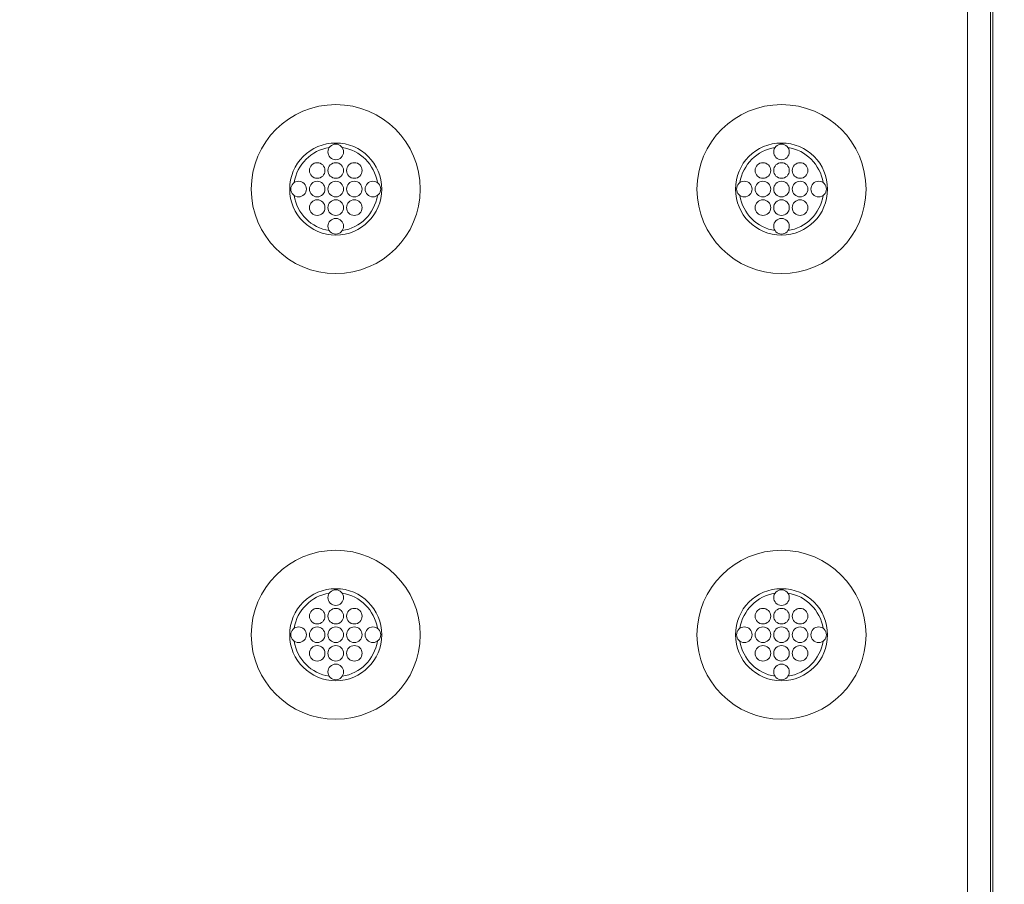
# Model space of a CAD drawing. Extents: x 0 to 276, y 0 to 91.
# Drawn here: x 185 to 190, y 64 to 69 of the extents above; entities that cross this region are included whole.
import ezdxf

# ---------------------------------------------------------------- set-up
doc = ezdxf.new("R2010")
doc.units = 0
doc.header["$LTSCALE"] = 0.125
doc.header["$MEASUREMENT"] = 0
doc.layers.add('PART - Primary', color=7, linetype='CONTINUOUS', lineweight=0)
doc.layers.add('SUBSTRATE', color=253, linetype='CONTINUOUS')

msp = doc.modelspace()

# ---------------------------------------------------------------- hatches: boundary and pattern name
at = {"layer": 'SUBSTRATE', "linetype": 'Continuous'}
h = msp.add_hatch(dxfattribs=at)
h.set_pattern_fill('AR-SAND', color=256, scale=0.25)
h.paths.add_polyline_path([(241.683, 88.8958), (140.3774, 88.8958, 0.414213), (136.9058, 85.4242), (136.9058, 57.9242, 0.414214), (140.3774, 54.4526), (241.683, 54.4526, 0.414214), (245.1545, 57.9242), (245.1545, 85.4242, 0.414214)])
h.paths.add_polyline_path([(238.4345, 83.8225), (238.4345, 59.5726), (142.3099, 59.5726), (142.3099, 83.8225)], flags=16)

# ---------------------------------------------------------------- linework, layer by layer
at = {"layer": 'PART - Primary'}
msp.add_line((190.3099, 59.9835), (190.3099, 83.4837), dxfattribs=at)
for points in [[(190.1733, 69.2103), (190.1733, 69.0149), (190.1733, 68.8196), (190.1733, 68.6242), (190.1733, 68.4289), (190.1733, 68.2335), (190.1733, 68.0382), (190.1733, 67.8429), (190.1733, 67.6475), (190.1733, 67.4522), (190.1733, 67.2568), (190.1733, 67.0615), (190.1733, 66.8661), (190.1733, 66.6708), (190.1733, 66.4754), (190.1733, 66.2801), (190.1733, 66.0847), (190.1733, 65.8894), (190.1733, 65.694), (190.1733, 65.4987), (190.1733, 65.3034), (190.1733, 65.108), (190.1733, 64.9127), (190.1733, 64.7173), (190.1733, 64.522), (190.1733, 64.3266)], [(190.2985, 69.2103), (190.2985, 69.0149), (190.2985, 68.8196), (190.2985, 68.6242), (190.2985, 68.4289), (190.2985, 68.2335), (190.2985, 68.0382), (190.2985, 67.8429), (190.2985, 67.6475), (190.2985, 67.4522), (190.2985, 67.2568), (190.2985, 67.0615), (190.2985, 66.8661), (190.2985, 66.6708), (190.2985, 66.4754), (190.2985, 66.2801), (190.2985, 66.0847), (190.2985, 65.8894), (190.2985, 65.694), (190.2985, 65.4987), (190.2985, 65.3034), (190.2985, 65.108), (190.2985, 64.9127), (190.2985, 64.7173), (190.2985, 64.522), (190.2985, 64.3266)]]:
    msp.add_lwpolyline(points, dxfattribs=at)
for centre, radius in [((186.7727, 68.1336), 0.455), ((189.1727, 68.1336), 0.455), ((186.7727, 68.3336), 0.042), ((189.1727, 68.3336), 0.042), ((186.6727, 68.2336), 0.042), ((186.7727, 68.2336), 0.042), ((186.8727, 68.2336), 0.042), ((189.0727, 68.2336), 0.042), ((189.1727, 68.2336), 0.042), ((189.2727, 68.2336), 0.042), ((186.5727, 68.1336), 0.042), ((186.6727, 68.1336), 0.042), ((186.7727, 68.1336), 0.042), ((186.8727, 68.1336), 0.042), ((186.9727, 68.1336), 0.042), ((188.9727, 68.1336), 0.042), ((189.0727, 68.1336), 0.042), ((189.1727, 68.1336), 0.042), ((189.2727, 68.1336), 0.042), ((189.3727, 68.1336), 0.042), ((186.6727, 68.0336), 0.042), ((186.7727, 68.0336), 0.042), ((186.8727, 68.0336), 0.042), ((189.0727, 68.0336), 0.042), ((189.1727, 68.0336), 0.042), ((189.2727, 68.0336), 0.042), ((186.7727, 67.9336), 0.042), ((189.1727, 67.9336), 0.042), ((186.7727, 65.7336), 0.455), ((189.1727, 65.7336), 0.455), ((186.7727, 65.9336), 0.042), ((189.1727, 65.9336), 0.042), ((186.6727, 65.8336), 0.042), ((186.7727, 65.8336), 0.042), ((186.8727, 65.8336), 0.042), ((189.0727, 65.8336), 0.042), ((189.1727, 65.8336), 0.042), ((189.2727, 65.8336), 0.042), ((186.5727, 65.7336), 0.042), ((186.6727, 65.7336), 0.042), ((186.7727, 65.7336), 0.042), ((186.8727, 65.7336), 0.042), ((186.9727, 65.7336), 0.042), ((188.9727, 65.7336), 0.042), ((189.0727, 65.7336), 0.042), ((189.1727, 65.7336), 0.042), ((189.2727, 65.7336), 0.042), ((189.3727, 65.7336), 0.042), ((186.6727, 65.6336), 0.042), ((186.7727, 65.6336), 0.042), ((186.8727, 65.6336), 0.042), ((189.0727, 65.6336), 0.042), ((189.1727, 65.6336), 0.042), ((189.2727, 65.6336), 0.042), ((186.7727, 65.5336), 0.042), ((189.1727, 65.5336), 0.042)]:
    msp.add_circle(centre, radius, dxfattribs=at)
for centre, radius, start, end in [((186.7727, 68.1336), 0.248, 90, 180), ((186.7727, 68.1336), 0.2265, 98.779, 171.221), ((186.7727, 68.1336), 0.248, 0, 90), ((186.7727, 68.1336), 0.2265, 8.779, 81.221), ((189.1727, 68.1336), 0.248, 90, 180), ((189.1727, 68.1336), 0.2265, 98.779, 171.221), ((189.1727, 68.1336), 0.248, 0, 90), ((189.1727, 68.1336), 0.2265, 8.779, 81.221), ((186.7727, 68.1336), 0.248, 180, 270), ((186.7727, 68.1336), 0.248, 270, 0), ((189.1727, 68.1336), 0.248, 180, 270), ((189.1727, 68.1336), 0.248, 270, 0), ((186.7727, 68.1336), 0.2265, 188.779, 261.221), ((186.7727, 68.1336), 0.2265, 278.779, 351.221), ((189.1727, 68.1336), 0.2265, 188.779, 261.221), ((189.1727, 68.1336), 0.2265, 278.779, 351.221), ((186.7727, 65.7336), 0.248, 90, 180), ((186.7727, 65.7336), 0.2265, 98.779, 171.221), ((186.7727, 65.7336), 0.248, 0, 90), ((186.7727, 65.7336), 0.2265, 8.779, 81.221), ((189.1727, 65.7336), 0.248, 90, 180), ((189.1727, 65.7336), 0.2265, 98.779, 171.221), ((189.1727, 65.7336), 0.248, 0, 90), ((189.1727, 65.7336), 0.2265, 8.779, 81.221), ((186.7727, 65.7336), 0.248, 180, 270), ((186.7727, 65.7336), 0.2265, 188.779, 261.221), ((186.7727, 65.7336), 0.248, 270, 0), ((186.7727, 65.7336), 0.2265, 278.779, 351.221), ((189.1727, 65.7336), 0.248, 180, 270), ((189.1727, 65.7336), 0.2265, 188.779, 261.221), ((189.1727, 65.7336), 0.248, 270, 0), ((189.1727, 65.7336), 0.2265, 278.779, 351.221)]:
    msp.add_arc(centre, radius, start, end, dxfattribs=at)

doc.saveas('drawing.dxf')
